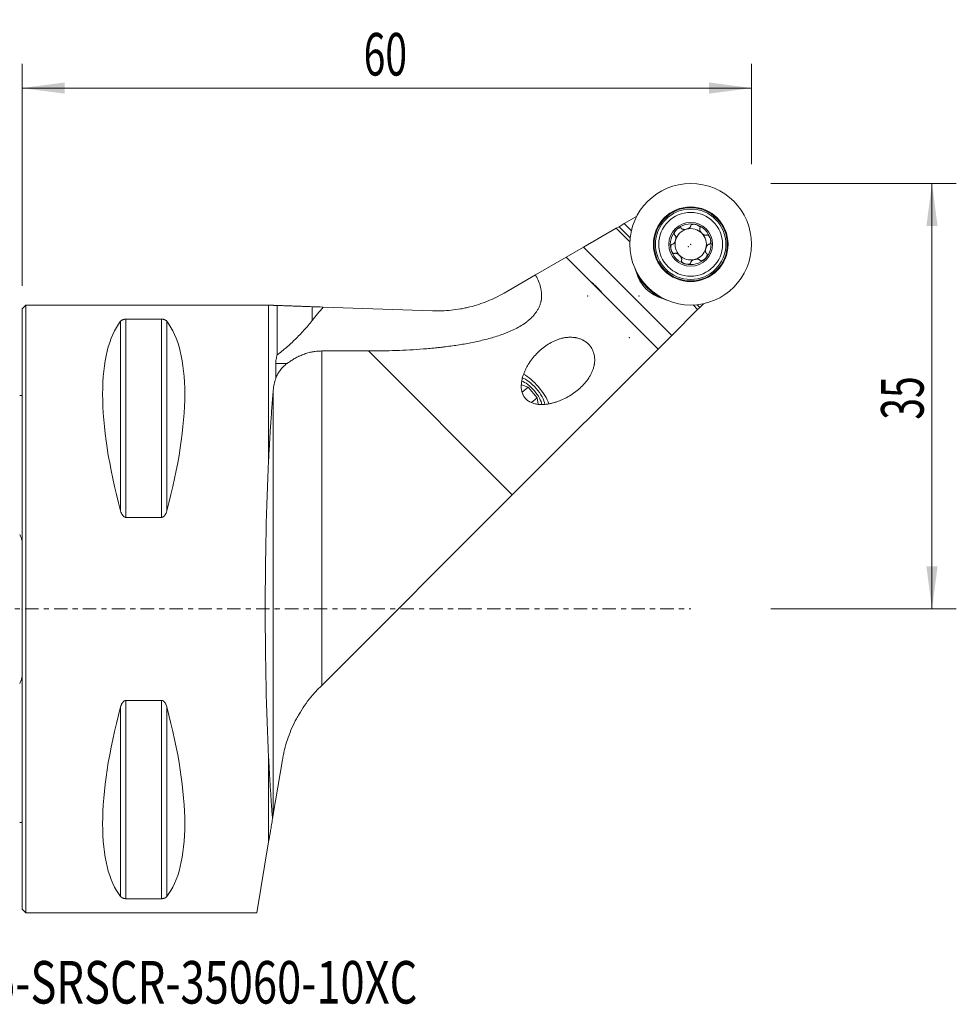
# Model space of a CAD drawing. Units: millimetres. Extents: x -43 to 77, y -33 to 48.
# Drawn here: x 0 to 77, y -33 to 48 of the extents above; entities that cross this region are included whole.
import ezdxf

# ---------------------------------------------------------------- set-up
doc = ezdxf.new("R2010")
doc.units = ezdxf.units.MM
doc.linetypes.add('CENTER', pattern=[47.5, 22, -8.5, 8.5, -8.5])
for name, color, linetype in [('1', 4, 'Continuous'), ('2', 7, 'Continuous'), ('SK1', 4, 'Continuous'), ('SK2', 7, 'Continuous'), ('SK4', 2, 'CENTER'), ('SK6', 5, 'Continuous')]:
    doc.layers.add(name, color=color, linetype=linetype)
doc.styles.add('iso_b_vert', font='simplex.shx')
doc.dimstyles.get("Standard").update_dxf_attribs({"dimtxt": 0.18, "dimasz": 0.18, "dimexe": 0.18, "dimexo": 0.0625, "dimgap": 0.09, "dimtad": 1, "dimzin": 0, "dimdsep": 52, "dimtxsty": 'Standard', "dimcen": 0.09, "dimadec": 0, "dimazin": 0, "dimtfac": 1, "dimtdec": 4, "dimtofl": 0, "dimtmove": 0, "dimatfit": 3, "dimfxl": 1, "dimtolj": 1, "dimtzin": 0, "dimarcsym": 0})

# ---------------------------------------------------------------- blocks, each defined once
blk = doc.blocks.new('_U0')
at = {"layer": '2', "lineweight": 13}
for p, q in [((0, 26.5875), (0, 44.85)), ((60, 36.5875), (60, 44.85)), ((60, 42.85), (0, 42.85))]:
    blk.add_line(p, q, dxfattribs=at)
at = {"layer": '2', "lineweight": 18}
for points in [[(0, 42.85), (3.499998, 43.310784), (3.500002, 42.389216)], [(60, 42.85), (56.500002, 42.389216), (56.499998, 43.310784)]]:
    blk.add_solid(points, dxfattribs=at)
at = {"layer": '2', "lineweight": 18, "insert": (28.095034, 43.882634), "char_height": 3.5, "attachment_point": 7, "line_spacing_factor": 1.084337, "style": 'iso_b_vert'}
blk.add_mtext('\\W0.6740;60', dxfattribs=at)
blk = doc.blocks.new('_U1')
at = {"layer": 'SK2', "lineweight": 13}
for p, q in [((-1.5875, 25), (-39.85, 25)), ((-37.85, -25), (-37.85, 25)), ((-1.5875, -25), (-39.85, -25))]:
    blk.add_line(p, q, dxfattribs=at)
at = {"layer": 'SK2', "lineweight": 18}
for points in [[(-37.85, 25), (-37.389216, 21.500002), (-38.310784, 21.499998)], [(-37.85, -25), (-38.310784, -21.500002), (-37.389216, -21.499998)]]:
    blk.add_solid(points, dxfattribs=at)
at = {"layer": 'SK2', "lineweight": 18, "insert": (-38.539634, -1.932966), "char_height": 3.5, "attachment_point": 7, "rotation": 90, "line_spacing_factor": 1.084337, "style": 'iso_b_vert'}
blk.add_mtext('\\W0.6740;50', dxfattribs=at)
blk = doc.blocks.new('_U2')
at = {"layer": '2', "lineweight": 13}
for p, q in [((61.5875, 35), (76.85, 35)), ((74.85, 0), (74.85, 35)), ((61.5875, 0), (76.85, 0))]:
    blk.add_line(p, q, dxfattribs=at)
at = {"layer": '2', "lineweight": 18}
for points in [[(74.85, 35), (75.310784, 31.500002), (74.389216, 31.499998)], [(74.85, 0), (74.389216, 3.499998), (75.310784, 3.500002)]]:
    blk.add_solid(points, dxfattribs=at)
at = {"layer": '2', "lineweight": 18, "insert": (74.160366, 15.567034), "char_height": 3.5, "attachment_point": 7, "rotation": 90, "line_spacing_factor": 1.084337, "style": 'iso_b_vert'}
blk.add_mtext('\\W0.6740;35', dxfattribs=at)

msp = doc.modelspace()

# ---------------------------------------------------------------- linework, layer by layer
at = {"layer": '1', "lineweight": 18}
for p, q in [((49.106, 31.447), (49.535, 31.695)), ((50.551, 32.281), (49.535, 31.695)), ((49.535, 31.695), (50.124, 31.106)), ((46.187, 29.762), (48.881, 31.317)), ((48.881, 31.317), (49.106, 31.447)), ((48.881, 31.317), (50.004, 30.194)), ((50.028, 30.525), (49.106, 31.447)), ((44.753, 28.934), (46.187, 29.762)), ((44.753, 28.934), (42.228, 27.476)), ((52.313, 21.373), (44.753, 28.934)), ((42.228, 27.476), (39.648, 25.986)), ((55.746, 24.807), (56.052, 25.112)), ((0.3, 25), (0, 24.7)), ((0, -24.7), (0, 24.7)), ((20, 25), (0.3, 25)), ((0.3, -25), (0.3, 25)), ((20, 25), (20.279, 24.99)), ((20.988, 20.901), (20.988, 24.965)), ((33.764, 24.519), (24.77, 24.833)), ((53.444, 22.505), (55.569, 24.629)), ((55.569, 24.629), (55.194, 25.004)), ((55.525, 25.028), (55.746, 24.807)), ((55.746, 24.807), (55.569, 24.629)), ((8.539, 23.839), (11.461, 23.839)), ((52.313, 21.373), (53.444, 22.505)), ((24.645, 21.22), (28.493, 21.22)), ((52.313, 21.373), (40.326, 9.386)), ((20.86, 20.187), (20.86, 18.974)), ((41.069, 18.427), (41.629, 18.256)), ((41.137, 17.84), (41.629, 18.256)), ((41.629, 18.256), (42.375, 17.375)), ((41.913, 16.984), (42.375, 17.375)), ((42.375, 17.375), (42.444, 16.839)), ((24.645, -6.295), (40.326, 9.386)), ((11.461, 7.53), (8.539, 7.53)), ((24.487, -6.453), (24.645, -6.295)), ((8.539, -7.53), (11.461, -7.53)), ((20.66, -16.909), (21.417, -12.408)), ((20.6, -17.266), (20.66, -16.909)), ((19.3, -25), (20.279, -19.175)), ((11.461, -23.839), (8.539, -23.839)), ((0, -24.7), (0.3, -25)), ((0.3, -25), (19.3, -25))]:
    msp.add_line(p, q, dxfattribs=at)
at = {"layer": '1', "lineweight": 13}
for p, q in [((46.187, 29.762), (53.444, 22.505)), ((20.279, 24.99), (20.279, 12.222)), ((23.857, 24.865), (23.857, 23.731)), ((8.106, 23.667), (8.106, 8.056)), ((8.539, 23.839), (8.539, 7.53)), ((11.461, 23.839), (11.461, 7.53)), ((11.894, 23.667), (11.894, 8.056)), ((24.645, 21.22), (24.645, -6.295)), ((28.493, 21.22), (40.326, 9.386)), ((20.86, 20.187), (21.79, 20.187)), ((20.66, -16.909), (20.66, 17.986)), ((8.106, -8.056), (8.106, -23.667)), ((8.539, -7.53), (8.539, -23.839)), ((11.461, -7.53), (11.461, -23.839)), ((11.894, -8.056), (11.894, -23.667)), ((20.279, -12.222), (20.279, -19.175))]:
    msp.add_line(p, q, dxfattribs=at)
at = {"layer": '1', "lineweight": 18}
for radius in [5, 3.071, 2.625, 1.8]:
    msp.add_circle((55, 30), radius, dxfattribs=at)
at = {"layer": '1', "lineweight": 13}
for radius in [3.012, 2.897]:
    msp.add_circle((55, 30), radius, dxfattribs=at)
at = {"layer": '1', "lineweight": 18}
for centre, radius, start, end in [((55, 30), 1.676, 75, 135), ((55, 30), 1.676, 15, 75), ((55, 30), 1.676, 135, 195), ((55, 30), 1.29, 105, 165), ((55, 30), 1.29, 45, 105), ((55, 30), 1.29, 345, 45), ((55, 30), 1.29, 165, 225), ((55, 30), 1.676, 315, 15), ((55, 30), 1.676, 195, 255), ((55, 30), 1.29, 285, 345), ((55, 30), 1.29, 225, 285), ((55, 30), 1.676, 255, 315), ((54.806, 29.806), 4.746, 202.01521, 205.53968), ((53.444, 28.444), 3, 193.19609, 256.80391), ((55, 30), 5.072, 210.0799, 239.92007), ((54.806, 29.806), 4.746, 244.46032, 247.98479)]:
    msp.add_arc(centre, radius, start, end, dxfattribs=at)
for centre, major_axis, ratio, start_param, end_param in [((21.056, 0), (11.709, -24.677), 0.341999, -2.97438, -2.05976), ((-1.056, 0), (11.709, 24.677), 0.341999, -1.081833, -0.167213), ((41.717, 17.575), (-0.969, 1.145), 0.37267, -1.570796, -0.519345), ((41.859, 17.695), (1.066, -1.26), 0.37267, 0.549288, 2.658966), ((41.859, 17.695), (1.453, -1.718), 0.37267, 0.792761, 2.37907), ((41.717, 17.575), (-0.969, 1.145), 0.37267, -2.56246, -1.570796), ((22.187, 0), (0, 25), 0.087489, 1.05998, 2.081613), ((21.056, 0), (11.709, 24.677), 0.341999, 2.05976, 2.97438), ((-1.056, 0), (11.709, -24.677), 0.341999, 0.167213, 1.081833)]:
    msp.add_ellipse(centre, major_axis=major_axis, ratio=ratio, start_param=start_param, end_param=end_param, dxfattribs=at)
for points, knots in [([(55.434, 31.619), (55.391, 31.631), (55.347, 31.639), (55.281, 31.645), (55.259, 31.646), (55.215, 31.645), (55.193, 31.643), (55.16, 31.639), (55.15, 31.637), (55.128, 31.632), (55.118, 31.629), (55.097, 31.622), (55.087, 31.618), (55.068, 31.609), (55.059, 31.604), (55.047, 31.595), (55.042, 31.592), (55.035, 31.585), (55.027, 31.578), (55.021, 31.57), (55.015, 31.562), (55.012, 31.558), (55.006, 31.544), (55.003, 31.535), (55, 31.516), (55, 31.506), (55.001, 31.497)], [0, 0, 0, 0, 0.25, 0.25, 0.375, 0.375, 0.5, 0.5, 0.5625, 0.5625, 0.625, 0.625, 0.6875, 0.6875, 0.75, 0.75, 0.78125, 0.78125, 0.8125, 0.84375, 0.84375, 0.875, 0.875, 0.9375, 0.9375, 1, 1, 1, 1]), ([(55.434, 31.619), (55.455, 31.614), (55.476, 31.607), (55.518, 31.592), (55.539, 31.584), (55.579, 31.565), (55.598, 31.555), (55.636, 31.532), (55.655, 31.52), (55.681, 31.499), (55.689, 31.492), (55.705, 31.478), (55.713, 31.47), (55.727, 31.454), (55.734, 31.445), (55.745, 31.428), (55.751, 31.418), (55.76, 31.399), (55.763, 31.39), (55.766, 31.375), (55.767, 31.37), (55.768, 31.36), (55.768, 31.355), (55.767, 31.34), (55.765, 31.33), (55.758, 31.313), (55.753, 31.304), (55.748, 31.297)], [0, 0, 0, 0, 0.125, 0.125, 0.25, 0.25, 0.375, 0.375, 0.5, 0.5, 0.5625, 0.5625, 0.625, 0.625, 0.6875, 0.6875, 0.75, 0.75, 0.8125, 0.8125, 0.84375, 0.84375, 0.875, 0.875, 0.9375, 0.9375, 1, 1, 1, 1]), ([(53.815, 31.185), (53.799, 31.17), (53.784, 31.153), (53.755, 31.12), (53.742, 31.102), (53.716, 31.066), (53.704, 31.047), (53.683, 31.009), (53.673, 30.989), (53.661, 30.958), (53.657, 30.948), (53.651, 30.927), (53.648, 30.917), (53.644, 30.895), (53.642, 30.885), (53.641, 30.864), (53.641, 30.853), (53.642, 30.832), (53.644, 30.822), (53.649, 30.807), (53.651, 30.803), (53.655, 30.794), (53.658, 30.789), (53.666, 30.777), (53.672, 30.77), (53.687, 30.758), (53.695, 30.753), (53.704, 30.749)], [0, 0, 0, 0, 0.125, 0.125, 0.25, 0.25, 0.375, 0.375, 0.5, 0.5, 0.5625, 0.5625, 0.625, 0.625, 0.6875, 0.6875, 0.75, 0.75, 0.8125, 0.8125, 0.84375, 0.84375, 0.875, 0.875, 0.9375, 0.9375, 1, 1, 1, 1]), ([(53.815, 31.185), (53.846, 31.217), (53.88, 31.246), (53.934, 31.284), (53.953, 31.296), (53.991, 31.317), (54.011, 31.327), (54.042, 31.339), (54.052, 31.343), (54.073, 31.349), (54.083, 31.352), (54.105, 31.356), (54.115, 31.358), (54.136, 31.359), (54.147, 31.359), (54.162, 31.358), (54.167, 31.357), (54.178, 31.355), (54.188, 31.353), (54.197, 31.349), (54.206, 31.345), (54.21, 31.343), (54.223, 31.335), (54.23, 31.328), (54.242, 31.313), (54.247, 31.305), (54.251, 31.296)], [0, 0, 0, 0, 0.25, 0.25, 0.375, 0.375, 0.5, 0.5, 0.5625, 0.5625, 0.625, 0.625, 0.6875, 0.6875, 0.75, 0.75, 0.78125, 0.78125, 0.8125, 0.84375, 0.84375, 0.875, 0.875, 0.9375, 0.9375, 1, 1, 1, 1]), ([(54.995, 31.477), (54.993, 31.47), (54.99, 31.462), (54.983, 31.448), (54.979, 31.44), (54.966, 31.42), (54.955, 31.407), (54.938, 31.389), (54.931, 31.383), (54.919, 31.371), (54.912, 31.366), (54.892, 31.35), (54.878, 31.34), (54.848, 31.321), (54.833, 31.312), (54.801, 31.296), (54.785, 31.288), (54.736, 31.268), (54.702, 31.256), (54.632, 31.237), (54.596, 31.23), (54.542, 31.223), (54.524, 31.222), (54.489, 31.22), (54.471, 31.22), (54.436, 31.221), (54.418, 31.223), (54.384, 31.228), (54.367, 31.232), (54.343, 31.239), (54.335, 31.241), (54.32, 31.247), (54.312, 31.251), (54.29, 31.262), (54.277, 31.271), (54.265, 31.282)], [0, 0, 0, 0, 0.03125, 0.03125, 0.0625, 0.0625, 0.125, 0.125, 0.15625, 0.15625, 0.1875, 0.1875, 0.25, 0.25, 0.3125, 0.3125, 0.375, 0.375, 0.5, 0.5, 0.625, 0.625, 0.6875, 0.6875, 0.75, 0.75, 0.8125, 0.8125, 0.875, 0.875, 0.90625, 0.90625, 0.9375, 0.9375, 1, 1, 1, 1]), ([(55.743, 31.277), (55.739, 31.262), (55.738, 31.246), (55.739, 31.221), (55.74, 31.213), (55.743, 31.196), (55.744, 31.188), (55.75, 31.164), (55.756, 31.147), (55.768, 31.115), (55.776, 31.1), (55.792, 31.068), (55.801, 31.053), (55.82, 31.023), (55.83, 31.008), (55.852, 30.98), (55.863, 30.966), (55.887, 30.938), (55.9, 30.925), (55.938, 30.887), (55.965, 30.863), (56.008, 30.83), (56.023, 30.82), (56.053, 30.801), (56.068, 30.792), (56.1, 30.776), (56.115, 30.768), (56.148, 30.756), (56.164, 30.75), (56.188, 30.744), (56.197, 30.743), (56.213, 30.74), (56.221, 30.739), (56.246, 30.738), (56.262, 30.739), (56.277, 30.743)], [0, 0, 0, 0, 0.0625, 0.0625, 0.09375, 0.09375, 0.125, 0.125, 0.1875, 0.1875, 0.25, 0.25, 0.3125, 0.3125, 0.375, 0.375, 0.4375, 0.4375, 0.5, 0.5, 0.625, 0.625, 0.6875, 0.6875, 0.75, 0.75, 0.8125, 0.8125, 0.875, 0.875, 0.90625, 0.90625, 0.9375, 0.9375, 1, 1, 1, 1]), ([(53.381, 29.566), (53.375, 29.587), (53.37, 29.609), (53.362, 29.653), (53.359, 29.675), (53.355, 29.719), (53.354, 29.741), (53.355, 29.785), (53.357, 29.807), (53.361, 29.84), (53.363, 29.85), (53.368, 29.872), (53.371, 29.882), (53.378, 29.903), (53.382, 29.913), (53.391, 29.932), (53.396, 29.941), (53.408, 29.958), (53.415, 29.966), (53.426, 29.976), (53.43, 29.98), (53.439, 29.985), (53.443, 29.988), (53.456, 29.994), (53.465, 29.997), (53.484, 30), (53.494, 30), (53.503, 29.999)], [0, 0, 0, 0, 0.125, 0.125, 0.25, 0.25, 0.375, 0.375, 0.5, 0.5, 0.5625, 0.5625, 0.625, 0.625, 0.6875, 0.6875, 0.75, 0.75, 0.8125, 0.8125, 0.84375, 0.84375, 0.875, 0.875, 0.9375, 0.9375, 1, 1, 1, 1]), ([(53.718, 30.735), (53.729, 30.723), (53.738, 30.71), (53.749, 30.688), (53.753, 30.68), (53.759, 30.665), (53.761, 30.657), (53.768, 30.632), (53.772, 30.616), (53.777, 30.582), (53.779, 30.564), (53.78, 30.529), (53.78, 30.511), (53.778, 30.476), (53.777, 30.458), (53.772, 30.422), (53.769, 30.404), (53.762, 30.369), (53.758, 30.351), (53.749, 30.316), (53.744, 30.299), (53.732, 30.264), (53.725, 30.247), (53.704, 30.198), (53.688, 30.166), (53.665, 30.129), (53.66, 30.122), (53.65, 30.108), (53.645, 30.101), (53.629, 30.081), (53.617, 30.068), (53.599, 30.051), (53.593, 30.045), (53.58, 30.035), (53.573, 30.03), (53.552, 30.016), (53.538, 30.009), (53.523, 30.005)], [0, 0, 0, 0, 0.0625, 0.0625, 0.09375, 0.09375, 0.125, 0.125, 0.1875, 0.1875, 0.25, 0.25, 0.3125, 0.3125, 0.375, 0.375, 0.4375, 0.4375, 0.5, 0.5, 0.5625, 0.5625, 0.625, 0.625, 0.75, 0.75, 0.78125, 0.78125, 0.8125, 0.8125, 0.875, 0.875, 0.90625, 0.90625, 0.9375, 0.9375, 1, 1, 1, 1]), ([(56.477, 29.995), (56.462, 29.991), (56.448, 29.984), (56.427, 29.97), (56.42, 29.966), (56.407, 29.955), (56.401, 29.95), (56.383, 29.932), (56.372, 29.919), (56.35, 29.892), (56.34, 29.878), (56.321, 29.848), (56.312, 29.833), (56.296, 29.801), (56.288, 29.785), (56.274, 29.752), (56.268, 29.735), (56.256, 29.701), (56.251, 29.684), (56.237, 29.631), (56.23, 29.595), (56.223, 29.542), (56.222, 29.524), (56.22, 29.488), (56.22, 29.471), (56.221, 29.436), (56.223, 29.418), (56.228, 29.384), (56.232, 29.367), (56.239, 29.343), (56.241, 29.335), (56.247, 29.32), (56.251, 29.312), (56.262, 29.29), (56.271, 29.277), (56.282, 29.265)], [0, 0, 0, 0, 0.0625, 0.0625, 0.09375, 0.09375, 0.125, 0.125, 0.1875, 0.1875, 0.25, 0.25, 0.3125, 0.3125, 0.375, 0.375, 0.4375, 0.4375, 0.5, 0.5, 0.625, 0.625, 0.6875, 0.6875, 0.75, 0.75, 0.8125, 0.8125, 0.875, 0.875, 0.90625, 0.90625, 0.9375, 0.9375, 1, 1, 1, 1]), ([(56.619, 30.434), (56.608, 30.477), (56.593, 30.519), (56.565, 30.579), (56.555, 30.598), (56.532, 30.636), (56.52, 30.655), (56.499, 30.68), (56.492, 30.689), (56.478, 30.705), (56.47, 30.713), (56.454, 30.727), (56.445, 30.733), (56.428, 30.745), (56.419, 30.751), (56.405, 30.757), (56.4, 30.759), (56.39, 30.763), (56.38, 30.765), (56.37, 30.767), (56.36, 30.768), (56.355, 30.768), (56.34, 30.767), (56.331, 30.765), (56.313, 30.758), (56.304, 30.753), (56.297, 30.748)], [0, 0, 0, 0, 0.25, 0.25, 0.375, 0.375, 0.5, 0.5, 0.5625, 0.5625, 0.625, 0.625, 0.6875, 0.6875, 0.75, 0.75, 0.78125, 0.78125, 0.8125, 0.84375, 0.84375, 0.875, 0.875, 0.9375, 0.9375, 1, 1, 1, 1]), ([(56.619, 30.434), (56.625, 30.413), (56.63, 30.391), (56.638, 30.347), (56.641, 30.325), (56.645, 30.281), (56.646, 30.259), (56.645, 30.215), (56.643, 30.193), (56.639, 30.16), (56.637, 30.15), (56.632, 30.128), (56.629, 30.118), (56.622, 30.097), (56.618, 30.087), (56.609, 30.068), (56.604, 30.059), (56.592, 30.042), (56.585, 30.034), (56.574, 30.024), (56.57, 30.02), (56.561, 30.015), (56.557, 30.012), (56.544, 30.006), (56.535, 30.003), (56.516, 30), (56.506, 30), (56.497, 30.001)], [0, 0, 0, 0, 0.125, 0.125, 0.25, 0.25, 0.375, 0.375, 0.5, 0.5, 0.5625, 0.5625, 0.625, 0.625, 0.6875, 0.6875, 0.75, 0.75, 0.8125, 0.8125, 0.84375, 0.84375, 0.875, 0.875, 0.9375, 0.9375, 1, 1, 1, 1]), ([(53.381, 29.566), (53.392, 29.523), (53.407, 29.481), (53.435, 29.421), (53.445, 29.402), (53.468, 29.364), (53.48, 29.345), (53.501, 29.32), (53.508, 29.311), (53.522, 29.295), (53.53, 29.287), (53.546, 29.273), (53.555, 29.267), (53.572, 29.255), (53.581, 29.249), (53.595, 29.243), (53.6, 29.241), (53.61, 29.237), (53.62, 29.235), (53.63, 29.233), (53.64, 29.232), (53.645, 29.232), (53.66, 29.233), (53.669, 29.235), (53.687, 29.242), (53.696, 29.247), (53.703, 29.252)], [0, 0, 0, 0, 0.25, 0.25, 0.375, 0.375, 0.5, 0.5, 0.5625, 0.5625, 0.625, 0.625, 0.6875, 0.6875, 0.75, 0.75, 0.78125, 0.78125, 0.8125, 0.84375, 0.84375, 0.875, 0.875, 0.9375, 0.9375, 1, 1, 1, 1]), ([(54.257, 28.723), (54.261, 28.738), (54.262, 28.754), (54.261, 28.779), (54.26, 28.787), (54.257, 28.804), (54.256, 28.812), (54.25, 28.836), (54.244, 28.853), (54.232, 28.885), (54.224, 28.9), (54.208, 28.932), (54.199, 28.947), (54.18, 28.977), (54.17, 28.992), (54.148, 29.02), (54.137, 29.034), (54.113, 29.062), (54.1, 29.075), (54.062, 29.113), (54.035, 29.137), (53.992, 29.17), (53.977, 29.18), (53.947, 29.199), (53.932, 29.208), (53.9, 29.224), (53.885, 29.232), (53.852, 29.244), (53.836, 29.25), (53.812, 29.256), (53.803, 29.257), (53.787, 29.26), (53.779, 29.261), (53.754, 29.262), (53.738, 29.261), (53.723, 29.257)], [0, 0, 0, 0, 0.0625, 0.0625, 0.09375, 0.09375, 0.125, 0.125, 0.1875, 0.1875, 0.25, 0.25, 0.3125, 0.3125, 0.375, 0.375, 0.4375, 0.4375, 0.5, 0.5, 0.625, 0.625, 0.6875, 0.6875, 0.75, 0.75, 0.8125, 0.8125, 0.875, 0.875, 0.90625, 0.90625, 0.9375, 0.9375, 1, 1, 1, 1]), ([(56.185, 28.815), (56.217, 28.846), (56.246, 28.88), (56.284, 28.934), (56.296, 28.953), (56.317, 28.991), (56.327, 29.011), (56.339, 29.042), (56.343, 29.052), (56.349, 29.073), (56.352, 29.083), (56.356, 29.105), (56.358, 29.115), (56.359, 29.136), (56.359, 29.147), (56.358, 29.162), (56.357, 29.167), (56.355, 29.178), (56.353, 29.188), (56.349, 29.197), (56.345, 29.206), (56.343, 29.21), (56.335, 29.223), (56.328, 29.23), (56.313, 29.242), (56.305, 29.247), (56.296, 29.251)], [0, 0, 0, 0, 0.25, 0.25, 0.375, 0.375, 0.5, 0.5, 0.5625, 0.5625, 0.625, 0.625, 0.6875, 0.6875, 0.75, 0.75, 0.78125, 0.78125, 0.8125, 0.84375, 0.84375, 0.875, 0.875, 0.9375, 0.9375, 1, 1, 1, 1]), ([(54.566, 28.381), (54.545, 28.386), (54.524, 28.393), (54.482, 28.408), (54.461, 28.416), (54.421, 28.435), (54.402, 28.445), (54.364, 28.468), (54.345, 28.48), (54.319, 28.501), (54.311, 28.508), (54.295, 28.522), (54.287, 28.53), (54.273, 28.546), (54.266, 28.555), (54.255, 28.572), (54.249, 28.582), (54.24, 28.601), (54.237, 28.61), (54.234, 28.625), (54.233, 28.63), (54.232, 28.64), (54.232, 28.645), (54.233, 28.66), (54.235, 28.67), (54.242, 28.687), (54.247, 28.696), (54.252, 28.703)], [0, 0, 0, 0, 0.125, 0.125, 0.25, 0.25, 0.375, 0.375, 0.5, 0.5, 0.5625, 0.5625, 0.625, 0.625, 0.6875, 0.6875, 0.75, 0.75, 0.8125, 0.8125, 0.84375, 0.84375, 0.875, 0.875, 0.9375, 0.9375, 1, 1, 1, 1]), ([(54.566, 28.381), (54.609, 28.369), (54.653, 28.361), (54.719, 28.355), (54.741, 28.354), (54.785, 28.355), (54.807, 28.357), (54.84, 28.361), (54.85, 28.363), (54.872, 28.368), (54.882, 28.371), (54.903, 28.378), (54.913, 28.382), (54.932, 28.391), (54.941, 28.396), (54.953, 28.405), (54.958, 28.408), (54.965, 28.415), (54.973, 28.422), (54.979, 28.43), (54.985, 28.438), (54.988, 28.442), (54.994, 28.456), (54.997, 28.465), (55, 28.484), (55, 28.494), (54.999, 28.503)], [0, 0, 0, 0, 0.25, 0.25, 0.375, 0.375, 0.5, 0.5, 0.5625, 0.5625, 0.625, 0.625, 0.6875, 0.6875, 0.75, 0.75, 0.78125, 0.78125, 0.8125, 0.84375, 0.84375, 0.875, 0.875, 0.9375, 0.9375, 1, 1, 1, 1]), ([(55.735, 28.718), (55.723, 28.729), (55.71, 28.738), (55.688, 28.749), (55.68, 28.753), (55.665, 28.759), (55.657, 28.761), (55.633, 28.768), (55.616, 28.772), (55.582, 28.777), (55.564, 28.779), (55.529, 28.78), (55.512, 28.78), (55.476, 28.778), (55.458, 28.777), (55.422, 28.772), (55.405, 28.769), (55.369, 28.762), (55.351, 28.758), (55.299, 28.744), (55.265, 28.733), (55.215, 28.712), (55.199, 28.704), (55.167, 28.688), (55.152, 28.679), (55.122, 28.66), (55.108, 28.65), (55.081, 28.628), (55.068, 28.617), (55.05, 28.599), (55.045, 28.592), (55.034, 28.58), (55.03, 28.573), (55.016, 28.552), (55.009, 28.538), (55.005, 28.523)], [0, 0, 0, 0, 0.0625, 0.0625, 0.09375, 0.09375, 0.125, 0.125, 0.1875, 0.1875, 0.25, 0.25, 0.3125, 0.3125, 0.375, 0.375, 0.4375, 0.4375, 0.5, 0.5, 0.625, 0.625, 0.6875, 0.6875, 0.75, 0.75, 0.8125, 0.8125, 0.875, 0.875, 0.90625, 0.90625, 0.9375, 0.9375, 1, 1, 1, 1]), ([(56.185, 28.815), (56.17, 28.799), (56.153, 28.784), (56.12, 28.755), (56.102, 28.742), (56.066, 28.716), (56.047, 28.704), (56.009, 28.683), (55.989, 28.673), (55.958, 28.661), (55.948, 28.657), (55.927, 28.651), (55.917, 28.648), (55.895, 28.644), (55.885, 28.642), (55.864, 28.641), (55.853, 28.641), (55.832, 28.642), (55.822, 28.644), (55.807, 28.649), (55.803, 28.651), (55.794, 28.655), (55.789, 28.658), (55.777, 28.666), (55.77, 28.672), (55.758, 28.687), (55.753, 28.695), (55.749, 28.704)], [0, 0, 0, 0, 0.125, 0.125, 0.25, 0.25, 0.375, 0.375, 0.5, 0.5, 0.5625, 0.5625, 0.625, 0.625, 0.6875, 0.6875, 0.75, 0.75, 0.8125, 0.8125, 0.84375, 0.84375, 0.875, 0.875, 0.9375, 0.9375, 1, 1, 1, 1]), ([(42.228, 27.476), (42.252, 27.435), (42.275, 27.393), (42.319, 27.309), (42.341, 27.267), (42.404, 27.14), (42.443, 27.055), (42.55, 26.797), (42.609, 26.621), (42.674, 26.352), (42.692, 26.261), (42.709, 26.146), (42.712, 26.123), (42.717, 26.077), (42.724, 26.008), (42.729, 25.939), (42.738, 25.711), (42.726, 25.53), (42.688, 25.33), (42.683, 25.307), (42.673, 25.263), (42.658, 25.197), (42.615, 25.045), (42.536, 24.837), (42.454, 24.678), (42.387, 24.561), (42.363, 24.523), (42.314, 24.448), (42.289, 24.411), (42.159, 24.229), (42.042, 24.095), (41.852, 23.907), (41.786, 23.846), (41.684, 23.758), (41.649, 23.729), (41.579, 23.672), (41.543, 23.644), (41.363, 23.507), (41.214, 23.406), (40.906, 23.217), (40.747, 23.13), (40.423, 22.965), (40.257, 22.888), (40.046, 22.797), (40.004, 22.78), (39.919, 22.744), (39.876, 22.727), (39.747, 22.676), (39.661, 22.643), (39.402, 22.547), (39.228, 22.487), (38.878, 22.375), (38.701, 22.322), (38.17, 22.173), (37.812, 22.085), (37.09, 21.927), (36.726, 21.856), (35.994, 21.73), (35.625, 21.674), (35.069, 21.598), (34.883, 21.575), (34.604, 21.541), (34.51, 21.53), (34.324, 21.51), (34.23, 21.499), (33.762, 21.45), (33.388, 21.416), (32.637, 21.357), (32.262, 21.332), (31.51, 21.29), (31.134, 21.273), (30.004, 21.232), (29.249, 21.22), (28.493, 21.22)], [0, 0, 0, 0, 0.007812, 0.007812, 0.015625, 0.015625, 0.03125, 0.03125, 0.0625, 0.0625, 0.078125, 0.078125, 0.082031, 0.082031, 0.085937, 0.09375, 0.09375, 0.125, 0.125, 0.128906, 0.128906, 0.132812, 0.140625, 0.15625, 0.171875, 0.171875, 0.179687, 0.179687, 0.1875, 0.1875, 0.21875, 0.21875, 0.234375, 0.234375, 0.242187, 0.242187, 0.25, 0.25, 0.28125, 0.28125, 0.3125, 0.3125, 0.34375, 0.34375, 0.351562, 0.351562, 0.359375, 0.359375, 0.375, 0.375, 0.40625, 0.40625, 0.4375, 0.4375, 0.5, 0.5, 0.5625, 0.5625, 0.625, 0.625, 0.65625, 0.65625, 0.671875, 0.671875, 0.6875, 0.6875, 0.75, 0.75, 0.8125, 0.8125, 0.875, 0.875, 1, 1, 1, 1]), ([(46.517, 27.169), (46.567, 27.119), (46.623, 27.068), (46.712, 26.989), (46.743, 26.962), (46.79, 26.921), (46.806, 26.907), (46.839, 26.879), (46.855, 26.865), (46.937, 26.793), (47.004, 26.735), (47.105, 26.643), (47.138, 26.611), (47.188, 26.564), (47.205, 26.547), (47.238, 26.515), (47.255, 26.498), (47.338, 26.416), (47.401, 26.349), (47.494, 26.248), (47.524, 26.215), (47.568, 26.164), (47.583, 26.147), (47.613, 26.114), (47.627, 26.097), (47.699, 26.015), (47.753, 25.952), (47.832, 25.862), (47.858, 25.833), (47.91, 25.777), (47.936, 25.751), (47.961, 25.725)], [0, 0, 0, 0, 0.125, 0.125, 0.1875, 0.1875, 0.21875, 0.21875, 0.25, 0.25, 0.375, 0.375, 0.4375, 0.4375, 0.46875, 0.46875, 0.5, 0.5, 0.625, 0.625, 0.6875, 0.6875, 0.71875, 0.71875, 0.75, 0.75, 0.875, 0.875, 0.9375, 0.9375, 1, 1, 1, 1]), ([(39.648, 25.986), (39.426, 25.858), (39.201, 25.738), (38.744, 25.515), (38.28, 25.309), (37.566, 25.048), (37.076, 24.906), (36.703, 24.813), (36.578, 24.784), (36.389, 24.743), (36.326, 24.73), (36.199, 24.705), (35.882, 24.646), (35.309, 24.565), (34.54, 24.511), (34.023, 24.51), (33.764, 24.519)], [0, 0, 0, 0, 0.125, 0.125, 0.25, 0.375, 0.5, 0.5, 0.5625, 0.5625, 0.59375, 0.59375, 0.625, 0.75, 0.875, 1, 1, 1, 1]), ([(20.279, 24.99), (20.284, 24.99), (20.289, 24.99), (20.297, 24.99), (20.301, 24.989), (20.312, 24.989), (20.319, 24.989), (20.338, 24.988), (20.349, 24.988), (20.369, 24.987), (20.379, 24.987), (20.397, 24.986), (20.406, 24.986), (20.432, 24.985), (20.449, 24.984), (20.48, 24.983), (20.496, 24.983), (20.541, 24.981), (20.57, 24.98), (20.627, 24.978), (20.655, 24.977), (20.737, 24.974), (20.79, 24.972), (20.892, 24.969), (20.941, 24.967), (20.988, 24.965)], [0, 0, 0, 0, 0.007812, 0.007812, 0.015625, 0.015625, 0.03125, 0.03125, 0.0625, 0.0625, 0.09375, 0.09375, 0.125, 0.125, 0.1875, 0.1875, 0.25, 0.25, 0.375, 0.375, 0.5, 0.5, 0.75, 0.75, 1, 1, 1, 1]), ([(20.988, 24.965), (21.066, 24.963), (21.141, 24.96), (21.287, 24.955), (21.358, 24.953), (21.496, 24.948), (21.564, 24.945), (21.697, 24.941), (21.762, 24.938), (21.955, 24.932), (22.08, 24.927), (22.324, 24.919), (22.444, 24.915), (22.678, 24.906), (22.792, 24.902), (23.017, 24.895), (23.127, 24.891), (23.451, 24.879), (23.659, 24.872), (23.857, 24.865)], [0, 0, 0, 0, 0.0625, 0.0625, 0.125, 0.125, 0.1875, 0.1875, 0.25, 0.25, 0.375, 0.375, 0.5, 0.5, 0.625, 0.625, 0.75, 0.75, 1, 1, 1, 1]), ([(24.77, 24.833), (24.609, 24.651), (24.453, 24.468), (24.148, 24.101), (24, 23.917), (23.857, 23.731)], [0, 0, 0, 0, 0.5, 0.5, 1, 1, 1, 1]), ([(8.106, 23.667), (8.121, 23.686), (8.14, 23.705), (8.174, 23.732), (8.186, 23.741), (8.206, 23.754), (8.214, 23.759), (8.229, 23.767), (8.237, 23.771), (8.262, 23.784), (8.28, 23.792), (8.31, 23.803), (8.321, 23.806), (8.343, 23.813), (8.354, 23.816), (8.378, 23.822), (8.391, 23.825), (8.411, 23.828), (8.418, 23.83), (8.432, 23.832), (8.439, 23.833), (8.461, 23.835), (8.476, 23.837), (8.507, 23.839), (8.523, 23.839), (8.539, 23.839)], [0, 0, 0, 0, 0.25, 0.25, 0.375, 0.375, 0.4375, 0.4375, 0.5, 0.5, 0.625, 0.625, 0.6875, 0.6875, 0.75, 0.75, 0.8125, 0.8125, 0.84375, 0.84375, 0.875, 0.875, 0.9375, 0.9375, 1, 1, 1, 1]), ([(11.461, 23.839), (11.477, 23.839), (11.493, 23.839), (11.516, 23.837), (11.523, 23.837), (11.538, 23.835), (11.546, 23.834), (11.582, 23.83), (11.609, 23.825), (11.658, 23.813), (11.68, 23.806), (11.71, 23.795), (11.72, 23.791), (11.738, 23.784), (11.747, 23.78), (11.772, 23.767), (11.787, 23.759), (11.814, 23.741), (11.826, 23.732), (11.86, 23.705), (11.879, 23.686), (11.894, 23.667)], [0, 0, 0, 0, 0.0625, 0.0625, 0.09375, 0.09375, 0.125, 0.125, 0.25, 0.25, 0.375, 0.375, 0.4375, 0.4375, 0.5, 0.5, 0.625, 0.625, 0.75, 0.75, 1, 1, 1, 1]), ([(23.857, 23.731), (23.639, 23.449), (23.414, 23.181), (22.953, 22.669), (22.717, 22.425), (22.236, 21.956), (21.991, 21.732), (21.495, 21.303), (21.243, 21.097), (20.988, 20.901)], [0, 0, 0, 0, 0.25, 0.25, 0.5, 0.5, 0.75, 0.75, 1, 1, 1, 1]), ([(42.719, 21.369), (42.577, 21.249), (42.443, 21.123), (42.189, 20.856), (42.069, 20.717), (41.843, 20.424), (41.737, 20.271), (41.615, 20.071), (41.591, 20.031), (41.544, 19.949), (41.521, 19.908), (41.454, 19.783), (41.413, 19.698), (41.334, 19.527), (41.298, 19.44), (41.232, 19.263), (41.202, 19.173), (41.169, 19.059), (41.162, 19.036), (41.15, 18.99), (41.144, 18.966), (41.127, 18.897), (41.117, 18.85), (41.09, 18.709), (41.076, 18.615), (41.06, 18.424), (41.057, 18.328), (41.066, 18.135), (41.077, 18.039), (41.106, 17.898), (41.118, 17.851), (41.14, 17.781), (41.147, 17.758), (41.164, 17.712), (41.173, 17.689), (41.22, 17.577), (41.267, 17.493), (41.339, 17.394), (41.353, 17.374), (41.384, 17.336), (41.432, 17.281), (41.52, 17.196), (41.596, 17.137), (41.657, 17.096), (41.677, 17.082), (41.719, 17.057), (41.74, 17.045), (41.847, 16.987), (41.936, 16.949), (42.074, 16.904), (42.121, 16.891), (42.215, 16.868), (42.263, 16.858), (42.405, 16.834), (42.5, 16.824), (42.691, 16.815), (42.787, 16.815), (42.931, 16.822), (42.979, 16.826), (43.074, 16.835), (43.122, 16.84), (43.263, 16.859), (43.357, 16.875), (43.542, 16.914), (43.633, 16.936), (43.815, 16.986), (43.905, 17.014), (44.083, 17.074), (44.172, 17.107), (44.347, 17.178), (44.434, 17.215), (44.688, 17.334), (44.852, 17.42), (45.17, 17.609), (45.324, 17.71), (45.546, 17.874), (45.619, 17.931), (45.726, 18.019), (45.762, 18.048), (45.831, 18.109), (45.866, 18.14), (46.036, 18.296), (46.164, 18.427), (46.402, 18.702), (46.512, 18.847), (46.637, 19.038), (46.661, 19.077), (46.708, 19.156), (46.731, 19.195), (46.797, 19.316), (46.837, 19.398), (46.911, 19.565), (46.944, 19.65), (47.002, 19.823), (47.026, 19.911), (47.051, 20.024), (47.056, 20.047), (47.065, 20.092), (47.077, 20.161), (47.086, 20.229), (47.1, 20.367), (47.104, 20.459), (47.1, 20.599), (47.097, 20.646), (47.09, 20.716), (47.088, 20.74), (47.081, 20.787), (47.078, 20.81), (47.058, 20.927), (47.035, 21.019), (46.99, 21.154), (46.973, 21.198), (46.935, 21.287), (46.914, 21.331), (46.846, 21.459), (46.794, 21.54), (46.706, 21.654), (46.675, 21.692), (46.625, 21.745), (46.609, 21.763), (46.574, 21.798), (46.556, 21.815), (46.467, 21.898), (46.391, 21.957), (46.27, 22.037), (46.229, 22.063), (46.165, 22.098), (46.144, 22.109), (46.1, 22.131), (46.079, 22.142), (45.969, 22.193), (45.88, 22.226), (45.743, 22.267), (45.697, 22.28), (45.627, 22.296), (45.604, 22.301), (45.557, 22.31), (45.534, 22.314), (45.417, 22.334), (45.324, 22.343), (45.139, 22.352), (45.046, 22.352), (44.907, 22.344), (44.86, 22.34), (44.791, 22.333), (44.768, 22.33), (44.722, 22.324), (44.699, 22.321), (44.584, 22.303), (44.494, 22.285), (44.317, 22.242), (44.229, 22.216), (44.056, 22.159), (43.97, 22.127), (43.843, 22.075), (43.801, 22.056), (43.718, 22.018), (43.676, 21.998), (43.47, 21.895), (43.312, 21.803), (43.083, 21.65), (43.009, 21.597), (42.899, 21.514), (42.862, 21.486), (42.79, 21.428), (42.754, 21.399), (42.719, 21.369)], [0, 0, 0, 0, 0.03125, 0.03125, 0.0625, 0.0625, 0.09375, 0.09375, 0.101563, 0.101563, 0.109375, 0.109375, 0.125, 0.125, 0.140625, 0.140625, 0.15625, 0.15625, 0.160156, 0.160156, 0.164063, 0.164063, 0.171875, 0.171875, 0.1875, 0.1875, 0.203125, 0.203125, 0.21875, 0.21875, 0.226563, 0.226563, 0.230469, 0.230469, 0.234375, 0.234375, 0.25, 0.25, 0.253906, 0.253906, 0.257813, 0.265625, 0.273438, 0.273438, 0.277344, 0.277344, 0.28125, 0.28125, 0.296875, 0.296875, 0.304688, 0.304688, 0.3125, 0.3125, 0.328125, 0.328125, 0.34375, 0.34375, 0.351563, 0.351563, 0.359375, 0.359375, 0.375, 0.375, 0.390625, 0.390625, 0.40625, 0.40625, 0.421875, 0.421875, 0.4375, 0.4375, 0.46875, 0.46875, 0.5, 0.5, 0.515625, 0.515625, 0.523438, 0.523438, 0.53125, 0.53125, 0.5625, 0.5625, 0.59375, 0.59375, 0.601563, 0.601563, 0.609375, 0.609375, 0.625, 0.625, 0.640625, 0.640625, 0.65625, 0.65625, 0.660156, 0.660156, 0.664063, 0.671875, 0.671875, 0.6875, 0.6875, 0.695313, 0.695313, 0.699219, 0.699219, 0.703125, 0.703125, 0.71875, 0.71875, 0.726563, 0.726563, 0.734375, 0.734375, 0.75, 0.75, 0.757813, 0.757813, 0.761719, 0.761719, 0.765625, 0.765625, 0.78125, 0.78125, 0.789063, 0.789063, 0.792969, 0.792969, 0.796875, 0.796875, 0.8125, 0.8125, 0.820313, 0.820313, 0.824219, 0.824219, 0.828125, 0.828125, 0.84375, 0.84375, 0.859375, 0.859375, 0.867188, 0.867188, 0.871094, 0.871094, 0.875, 0.875, 0.890625, 0.890625, 0.90625, 0.90625, 0.921875, 0.921875, 0.929688, 0.929688, 0.9375, 0.9375, 0.96875, 0.96875, 0.984375, 0.984375, 0.992188, 0.992188, 1, 1, 1, 1]), ([(21.79, 20.187), (21.877, 20.254), (21.969, 20.319), (22.16, 20.446), (22.259, 20.508), (22.467, 20.628), (22.575, 20.686), (22.716, 20.756), (22.745, 20.769), (22.802, 20.797), (22.832, 20.81), (22.92, 20.849), (22.98, 20.875), (23.161, 20.947), (23.286, 20.992), (23.542, 21.07), (23.673, 21.104), (23.843, 21.14), (23.877, 21.146), (23.946, 21.159), (24.049, 21.176), (24.153, 21.19), (24.362, 21.212), (24.503, 21.22), (24.645, 21.22)], [0, 0, 0, 0, 0.125, 0.125, 0.25, 0.25, 0.375, 0.375, 0.40625, 0.40625, 0.4375, 0.4375, 0.5, 0.5, 0.625, 0.625, 0.75, 0.75, 0.78125, 0.78125, 0.8125, 0.875, 0.875, 1, 1, 1, 1]), ([(20.988, 20.901), (20.951, 20.776), (20.919, 20.654), (20.885, 20.476), (20.876, 20.417), (20.863, 20.301), (20.86, 20.244), (20.86, 20.187)], [0, 0, 0, 0, 0.5, 0.5, 0.75, 0.75, 1, 1, 1, 1]), ([(20.86, 18.974), (20.905, 19.088), (20.957, 19.2), (21.033, 19.336), (21.049, 19.363), (21.081, 19.417), (21.098, 19.443), (21.15, 19.523), (21.186, 19.575), (21.302, 19.728), (21.387, 19.825), (21.575, 20.013), (21.677, 20.102), (21.79, 20.187)], [0, 0, 0, 0, 0.25, 0.25, 0.3125, 0.3125, 0.375, 0.375, 0.5, 0.5, 0.75, 0.75, 1, 1, 1, 1]), ([(20.66, 17.986), (20.667, 18.069), (20.677, 18.151), (20.701, 18.314), (20.715, 18.396), (20.749, 18.56), (20.768, 18.642), (20.811, 18.808), (20.835, 18.891), (20.86, 18.974)], [0, 0, 0, 0, 0.25, 0.25, 0.5, 0.5, 0.75, 0.75, 1, 1, 1, 1]), ([(20.279, 12.222), (20.305, 12.751), (20.333, 13.268), (20.369, 13.901), (20.376, 14.027), (20.391, 14.277), (20.414, 14.65), (20.437, 15.015), (20.485, 15.736), (20.518, 16.204), (20.587, 17.114), (20.623, 17.556), (20.66, 17.986)], [0, 0, 0, 0, 0.25, 0.25, 0.3125, 0.3125, 0.375, 0.5, 0.5, 0.75, 0.75, 1, 1, 1, 1]), ([(8.539, 7.53), (8.523, 7.53), (8.507, 7.531), (8.484, 7.536), (8.477, 7.538), (8.462, 7.542), (8.454, 7.544), (8.418, 7.559), (8.391, 7.574), (8.342, 7.612), (8.32, 7.633), (8.29, 7.667), (8.28, 7.679), (8.262, 7.703), (8.253, 7.716), (8.228, 7.753), (8.213, 7.779), (8.186, 7.832), (8.174, 7.859), (8.14, 7.942), (8.121, 7.998), (8.106, 8.056)], [0, 0, 0, 0, 0.0625, 0.0625, 0.09375, 0.09375, 0.125, 0.125, 0.25, 0.25, 0.375, 0.375, 0.4375, 0.4375, 0.5, 0.5, 0.625, 0.625, 0.75, 0.75, 1, 1, 1, 1]), ([(11.894, 8.056), (11.879, 7.998), (11.86, 7.942), (11.826, 7.86), (11.814, 7.833), (11.794, 7.793), (11.786, 7.78), (11.771, 7.754), (11.763, 7.741), (11.738, 7.703), (11.72, 7.679), (11.69, 7.644), (11.679, 7.633), (11.657, 7.612), (11.646, 7.602), (11.622, 7.584), (11.609, 7.575), (11.589, 7.564), (11.582, 7.56), (11.568, 7.553), (11.561, 7.55), (11.539, 7.542), (11.524, 7.537), (11.493, 7.531), (11.477, 7.53), (11.461, 7.53)], [0, 0, 0, 0, 0.25, 0.25, 0.375, 0.375, 0.4375, 0.4375, 0.5, 0.5, 0.625, 0.625, 0.6875, 0.6875, 0.75, 0.75, 0.8125, 0.8125, 0.84375, 0.84375, 0.875, 0.875, 0.9375, 0.9375, 1, 1, 1, 1]), ([(21.417, -12.408), (21.441, -12.265), (21.494, -11.984), (21.557, -11.709), (21.659, -11.299), (21.737, -11.031), (21.912, -10.503), (22.01, -10.242), (22.225, -9.727), (22.343, -9.473), (22.504, -9.158), (22.537, -9.095), (22.604, -8.971), (22.706, -8.785), (22.813, -8.602), (23.035, -8.241), (23.192, -8.005), (23.526, -7.544), (23.703, -7.319), (23.985, -6.988), (24.081, -6.88), (24.279, -6.664), (24.382, -6.558), (24.487, -6.453)], [0, 0, 0, 0, 0.0625, 0.125, 0.125, 0.25, 0.25, 0.375, 0.375, 0.5, 0.5, 0.53125, 0.53125, 0.5625, 0.625, 0.625, 0.75, 0.75, 0.875, 0.875, 0.9375, 0.9375, 1, 1, 1, 1]), ([(8.106, -8.056), (8.121, -7.998), (8.14, -7.942), (8.174, -7.86), (8.186, -7.833), (8.206, -7.793), (8.214, -7.78), (8.229, -7.754), (8.237, -7.741), (8.262, -7.703), (8.28, -7.679), (8.31, -7.644), (8.321, -7.633), (8.343, -7.612), (8.354, -7.602), (8.378, -7.584), (8.391, -7.575), (8.411, -7.564), (8.418, -7.56), (8.432, -7.553), (8.439, -7.55), (8.461, -7.542), (8.476, -7.537), (8.507, -7.531), (8.523, -7.53), (8.539, -7.53)], [0, 0, 0, 0, 0.25, 0.25, 0.375, 0.375, 0.4375, 0.4375, 0.5, 0.5, 0.625, 0.625, 0.6875, 0.6875, 0.75, 0.75, 0.8125, 0.8125, 0.84375, 0.84375, 0.875, 0.875, 0.9375, 0.9375, 1, 1, 1, 1]), ([(11.461, -7.53), (11.477, -7.53), (11.493, -7.531), (11.516, -7.536), (11.523, -7.538), (11.538, -7.542), (11.546, -7.544), (11.582, -7.559), (11.609, -7.574), (11.658, -7.612), (11.68, -7.633), (11.71, -7.667), (11.72, -7.679), (11.738, -7.703), (11.747, -7.716), (11.772, -7.753), (11.787, -7.779), (11.814, -7.832), (11.826, -7.859), (11.86, -7.942), (11.879, -7.998), (11.894, -8.056)], [0, 0, 0, 0, 0.0625, 0.0625, 0.09375, 0.09375, 0.125, 0.125, 0.25, 0.25, 0.375, 0.375, 0.4375, 0.4375, 0.5, 0.5, 0.625, 0.625, 0.75, 0.75, 1, 1, 1, 1]), ([(20.6, -17.266), (20.585, -17.074), (20.569, -16.88), (20.547, -16.584), (20.54, -16.485), (20.525, -16.286), (20.488, -15.784), (20.453, -15.269), (20.4, -14.429), (20.374, -14), (20.325, -13.124), (20.302, -12.678), (20.279, -12.222)], [0, 0, 0, 0, 0.125, 0.125, 0.1875, 0.1875, 0.25, 0.5, 0.5, 0.75, 0.75, 1, 1, 1, 1]), ([(20.279, -19.175), (20.33, -18.872), (20.383, -18.56), (20.463, -18.083), (20.49, -17.922), (20.545, -17.596), (20.572, -17.432), (20.6, -17.266)], [0, 0, 0, 0, 0.5, 0.5, 0.75, 0.75, 1, 1, 1, 1]), ([(8.539, -23.839), (8.523, -23.839), (8.507, -23.839), (8.484, -23.837), (8.477, -23.837), (8.462, -23.835), (8.454, -23.834), (8.418, -23.83), (8.391, -23.825), (8.342, -23.813), (8.32, -23.806), (8.29, -23.795), (8.28, -23.791), (8.262, -23.784), (8.253, -23.78), (8.228, -23.767), (8.213, -23.759), (8.186, -23.741), (8.174, -23.732), (8.14, -23.705), (8.121, -23.686), (8.106, -23.667)], [0, 0, 0, 0, 0.0625, 0.0625, 0.09375, 0.09375, 0.125, 0.125, 0.25, 0.25, 0.375, 0.375, 0.4375, 0.4375, 0.5, 0.5, 0.625, 0.625, 0.75, 0.75, 1, 1, 1, 1]), ([(11.894, -23.667), (11.879, -23.686), (11.86, -23.705), (11.826, -23.732), (11.814, -23.741), (11.794, -23.754), (11.786, -23.759), (11.771, -23.767), (11.763, -23.771), (11.738, -23.784), (11.72, -23.792), (11.69, -23.803), (11.679, -23.806), (11.657, -23.813), (11.646, -23.816), (11.622, -23.822), (11.609, -23.825), (11.589, -23.828), (11.582, -23.83), (11.568, -23.832), (11.561, -23.833), (11.539, -23.835), (11.524, -23.837), (11.493, -23.839), (11.477, -23.839), (11.461, -23.839)], [0, 0, 0, 0, 0.25, 0.25, 0.375, 0.375, 0.4375, 0.4375, 0.5, 0.5, 0.625, 0.625, 0.6875, 0.6875, 0.75, 0.75, 0.8125, 0.8125, 0.84375, 0.84375, 0.875, 0.875, 0.9375, 0.9375, 1, 1, 1, 1])]:
    msp.add_open_spline(points, degree=3, knots=knots, dxfattribs=at)
for points in [[(54.265, 31.282), (54.261, 31.286), (54.256, 31.291), (54.251, 31.296)], [(54.995, 31.477), (54.997, 31.484), (54.999, 31.49), (55.001, 31.497)], [(55.748, 31.297), (55.746, 31.29), (55.744, 31.284), (55.743, 31.277)], [(53.503, 29.999), (53.51, 30.001), (53.516, 30.003), (53.523, 30.005)], [(53.704, 30.749), (53.709, 30.744), (53.714, 30.739), (53.718, 30.735)], [(56.277, 30.743), (56.284, 30.744), (56.29, 30.746), (56.297, 30.748)], [(56.497, 30.001), (56.49, 29.999), (56.484, 29.997), (56.477, 29.995)], [(53.723, 29.257), (53.716, 29.256), (53.71, 29.254), (53.703, 29.252)], [(56.282, 29.265), (56.286, 29.261), (56.291, 29.256), (56.296, 29.251)], [(54.252, 28.703), (54.254, 28.71), (54.256, 28.716), (54.257, 28.723)], [(55.005, 28.523), (55.003, 28.516), (55.001, 28.51), (54.999, 28.503)], [(55.749, 28.704), (55.744, 28.709), (55.739, 28.714), (55.735, 28.718)], [(23.857, 24.865), (24.139, 24.855), (24.444, 24.845), (24.77, 24.833)]]:
    msp.add_open_spline(points, degree=3, dxfattribs=at)
msp.add_point((0, 0), dxfattribs=at)
at = {"layer": '2', "lineweight": 18}
for p in [(55, 30), (54.809, 29.809), (46.532, 25.74), (50.757, 25.757), (49.964, 22.308)]:
    msp.add_point(p, dxfattribs=at)
at = {"layer": 'SK1', "lineweight": 18}
for p, q in [((0, 17.57), (-0.106, 17.57)), ((-0.106, -17.57), (0, -17.57))]:
    msp.add_line(p, q, dxfattribs=at)
for points, knots in [([(-0.093, 17.57), (-0.108, 17.57), (-0.124, 17.57), (-0.159, 17.569), (-0.178, 17.569), (-0.2, 17.568)], [0, 0, 0, 0, 0.47057, 0.47057, 1, 1, 1, 1]), ([(-0.2, 6.129), (-0.178, 6.086), (-0.159, 6.042), (-0.121, 5.954), (-0.104, 5.909), (-0.055, 5.775), (-0.026, 5.683), (0, 5.591)], [0, 0, 0, 0, 0.25, 0.25, 0.5, 0.5, 1, 1, 1, 1]), ([(0, -5.591), (-0.026, -5.683), (-0.055, -5.775), (-0.104, -5.909), (-0.121, -5.954), (-0.159, -6.042), (-0.178, -6.086), (-0.2, -6.129)], [0, 0, 0, 0, 0.5, 0.5, 0.75, 0.75, 1, 1, 1, 1]), ([(-0.2, -17.568), (-0.178, -17.569), (-0.159, -17.569), (-0.124, -17.57), (-0.108, -17.57), (-0.093, -17.57)], [0, 0, 0, 0, 0.529453, 0.529453, 1, 1, 1, 1])]:
    msp.add_open_spline(points, degree=3, knots=knots, dxfattribs=at)
at = {"layer": 'SK2', "lineweight": 18}
msp.add_point((20.94, 0), dxfattribs=at)
at = {"layer": 'SK4', "lineweight": 13, "ltscale": 0.05}
msp.add_line((-33, 0), (55, 0), dxfattribs=at)

# ---------------------------------------------------------------- texts
at = {"layer": 'SK6', "lineweight": 18, "insert": (-4.828, -32.467), "char_height": 3.5, "attachment_point": 7, "line_spacing_factor": 1.084337, "style": 'iso_b_vert'}
msp.add_mtext('\\W0.7498;C5-SRSCR-35060-10XC', dxfattribs=at)

# ---------------------------------------------------------------- dimensions: what is measured, and where the dimension line sits
at = {"layer": '2', "lineweight": 18}
dim = msp.add_linear_dim(base=(0, 42.85), p1=(60, 35), p2=(0, 25), dimstyle='Standard', override={"dimtxt": 3.5, "dimasz": 3.5, "dimexe": 2, "dimexo": 1.5875, "dimgap": 1.75, "dimtad": 1, "dimtih": 1, "dimtoh": 0, "dimdec": 2, "dimlfac": 1, "dimzin": 8, "dimdsep": 46, "dimlunit": 2, "dimpost": '<>', "dimtxsty": 'iso_b_vert', "dimsah": 1, "dimse1": 0, "dimse2": 0, "dimsd1": 0, "dimsd2": 0, "dimclrd": 2, "dimclre": 2, "dimclrt": 2, "dimtol": 0, "dimtm": -0.1, "dimtfac": 1, "dimtdec": 2, "dimtofl": 1, "dimtmove": 0, "dimtzin": 8, "dimlwd": 13, "dimlwe": 13}, dxfattribs=at)
dim.commit()
dim.dimension.update_dxf_attribs({"geometry": '_U0', "text_midpoint": (30, 42.85)})
dim = msp.add_linear_dim(base=(74.85, 35), p1=(60, 0), p2=(60, 35), angle=90, dimstyle='Standard', override={"dimtxt": 3.5, "dimasz": 3.5, "dimexe": 2, "dimexo": 1.5875, "dimgap": 1.75, "dimtad": 1, "dimtih": 0, "dimtoh": 0, "dimdec": 2, "dimlfac": 1, "dimzin": 8, "dimdsep": 46, "dimlunit": 2, "dimpost": '<>', "dimtxsty": 'iso_b_vert', "dimsah": 1, "dimse1": 0, "dimse2": 0, "dimsd1": 0, "dimsd2": 0, "dimclrd": 2, "dimclre": 2, "dimclrt": 2, "dimtol": 0, "dimtm": -0.1, "dimtfac": 1, "dimtdec": 2, "dimtofl": 1, "dimtmove": 0, "dimtzin": 8, "dimlwd": 13, "dimlwe": 13}, dxfattribs=at)
dim.commit()
dim.dimension.update_dxf_attribs({"geometry": '_U2', "text_midpoint": (74.85, 17.5)})
at = {"layer": 'SK2', "lineweight": 18}
dim = msp.add_linear_dim(base=(-37.85, 25), p1=(0, -25), p2=(0, 25), angle=90, dimstyle='Standard', override={"dimtxt": 3.5, "dimasz": 3.5, "dimexe": 2, "dimexo": 1.5875, "dimgap": 1.75, "dimtad": 1, "dimtih": 0, "dimtoh": 0, "dimdec": 2, "dimlfac": 1, "dimzin": 8, "dimdsep": 46, "dimlunit": 2, "dimpost": '<>', "dimtxsty": 'iso_b_vert', "dimsah": 1, "dimse1": 0, "dimse2": 0, "dimsd1": 0, "dimsd2": 0, "dimclrd": 2, "dimclre": 2, "dimclrt": 2, "dimtol": 0, "dimtm": -0.1, "dimtfac": 1, "dimtdec": 2, "dimtofl": 1, "dimtmove": 0, "dimtzin": 8, "dimlwd": 13, "dimlwe": 13}, dxfattribs=at)
dim.commit()
dim.dimension.update_dxf_attribs({"geometry": '_U1', "text_midpoint": (-37.85, 0)})

doc.saveas('drawing.dxf')
